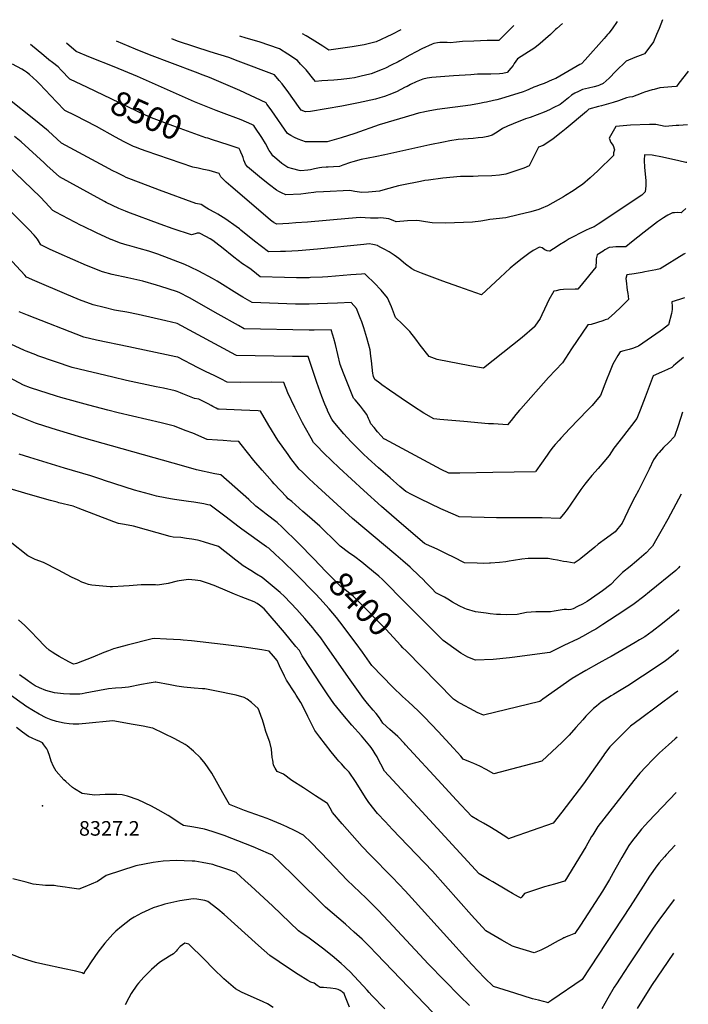
# Model space of a CAD drawing. Units: inches. Extents: x 2556350 to 2561778, y 1535071 to 1540477.
# Drawn here: x 2560986 to 2561778, y 1539296 to 1540462 of the extents above; entities that cross this region are included whole.
import ezdxf
from ezdxf.enums import TextEntityAlignment as Align

# ---------------------------------------------------------------- set-up
doc = ezdxf.new("R2010")
doc.units = ezdxf.units.IN
doc.header["$MEASUREMENT"] = 0
doc.layers.add('tile_2647_01_contour_10ft', color=151, linetype='Continuous')
doc.layers.add('tile_2647_01_spot_elev', color=162, linetype='Continuous')
doc.styles.add('Arial', font='arial.ttf')

msp = doc.modelspace()

# ---------------------------------------------------------------- linework, layer by layer
at = {"layer": 'tile_2647_01_contour_10ft'}
for points, elevation in [([(2561747.2, 1540462.4), (2561743.2, 1540451.9), (2561740.2, 1540444.9), (2561736.5, 1540436.4), (2561731, 1540428.8), (2561726, 1540422.2), (2561723.7, 1540421.4), (2561714.5, 1540417.8), (2561704, 1540413.2), (2561692, 1540401.4), (2561683.9, 1540393.3), (2561676.9, 1540386.7), (2561672.4, 1540384.8), (2561670.4, 1540384.1), (2561666.4, 1540383.1), (2561659.4, 1540381.3), (2561652.4, 1540379.6), (2561647.5, 1540377.4), (2561643.5, 1540375.4), (2561639.4, 1540373.2), (2561635.7, 1540369.9), (2561625.8, 1540362.2), (2561617.8, 1540357.9), (2561613.2, 1540355.8), (2561607, 1540352.9), (2561598.7, 1540349.8), (2561590.5, 1540346.8), (2561584.8, 1540345), (2561570.5, 1540339.2), (2561563.6, 1540336.3), (2561557.7, 1540333.4), (2561551.3, 1540329.1), (2561545.3, 1540325.7), (2561540.2, 1540324.3), (2561538.2, 1540323.8), (2561534.3, 1540323.1), (2561529, 1540322.4), (2561522.8, 1540321.6), (2561517.2, 1540321.3), (2561505.2, 1540320.4), (2561495.3, 1540318.8), (2561487.9, 1540317.5), (2561471.5, 1540314.3), (2561418.4, 1540302.3), (2561406.9, 1540300.1), (2561390.2, 1540296.9), (2561380.4, 1540294), (2561377.9, 1540293.2), (2561368.8, 1540290.2), (2561364.8, 1540288.6), (2561357.7, 1540288), (2561351.4, 1540287.8), (2561348.9, 1540287.8), (2561343.8, 1540287.4), (2561341.1, 1540287), (2561335.1, 1540285.8), (2561330.5, 1540284.7), (2561327.2, 1540284.1), (2561318.9, 1540283.4), (2561316.8, 1540283.9), (2561309.4, 1540285.8), (2561303.6, 1540287.5), (2561296.3, 1540292), (2561290.4, 1540297.2), (2561285.7, 1540301.3), (2561283.7, 1540304.2), (2561281.6, 1540307.7), (2561277.1, 1540316), (2561272.8, 1540322.9), (2561264.6, 1540335.3), (2561263.4, 1540337.2), (2561260.8, 1540338.3), (2561248.2, 1540343.8), (2561242, 1540346.4), (2561231.2, 1540350.1), (2561218.6, 1540354.8), (2561193, 1540365.2), (2561125.7, 1540395.2), (2561098.1, 1540406.6), (2561070, 1540417.5), (2561053.1, 1540424.6), (2561041.4, 1540434.7)], 8510), ([(2561693.5, 1540460.3), (2561687.6, 1540451.6), (2561683.6, 1540446.6), (2561682.2, 1540444.9), (2561678.2, 1540440.1), (2561655.5, 1540415.1), (2561651.2, 1540410.3), (2561649.3, 1540409.2), (2561620.7, 1540392.9), (2561616.7, 1540391.1), (2561607.2, 1540386.9), (2561602.5, 1540385.4), (2561597.3, 1540383.5), (2561594.9, 1540382.4), (2561588.8, 1540379.6), (2561586, 1540378.5), (2561582.2, 1540377), (2561555.5, 1540368.7), (2561551.1, 1540367.7), (2561547, 1540366.7), (2561538.6, 1540364.8), (2561536.1, 1540364.2), (2561530.3, 1540363.1), (2561520, 1540361.4), (2561480.5, 1540355.9), (2561469.7, 1540354.1), (2561465.7, 1540353.4), (2561464, 1540353.1), (2561459.7, 1540352), (2561455.5, 1540350.9), (2561453, 1540350.1), (2561411.7, 1540337.9), (2561382.8, 1540327.7), (2561366.7, 1540322.6), (2561350.3, 1540317.9), (2561347.4, 1540317.9), (2561339.8, 1540317.8), (2561324.4, 1540317.8), (2561320.2, 1540319.3), (2561315.8, 1540321), (2561311.5, 1540323), (2561307.2, 1540325.2), (2561303.2, 1540327.6), (2561284.7, 1540354.5), (2561281.6, 1540358.8), (2561278.8, 1540362.6), (2561277.9, 1540363.8), (2561246.7, 1540378.5), (2561210.9, 1540394), (2561203.4, 1540396.9), (2561194.3, 1540400.4), (2561139.9, 1540420.9), (2561123.1, 1540427.7), (2561100.6, 1540437.1)], 8520), ([(2561628.7, 1540457.8), (2561621.9, 1540452.2), (2561620.5, 1540450.9), (2561618.8, 1540449.3), (2561614.5, 1540445), (2561608.6, 1540439.7), (2561602.3, 1540434.4), (2561595.9, 1540429.1), (2561584, 1540421.7), (2561575.3, 1540416), (2561573.3, 1540413.2), (2561571.5, 1540410.6), (2561570.2, 1540408.3), (2561567.7, 1540405.1), (2561563.2, 1540400.1), (2561558.1, 1540398.6), (2561554, 1540398.3), (2561543.9, 1540397.9), (2561537.6, 1540398), (2561531.4, 1540397.9), (2561528.3, 1540397.8), (2561520.2, 1540397.3), (2561499.7, 1540396), (2561473.9, 1540393.8), (2561468.5, 1540393), (2561463.4, 1540391.9), (2561461.4, 1540391.1), (2561455.4, 1540388.8), (2561448.9, 1540385.6), (2561444.8, 1540383.5), (2561442.6, 1540382.4), (2561432.1, 1540377), (2561423.3, 1540373.5), (2561421, 1540372.6), (2561418, 1540371.6), (2561412.6, 1540370), (2561407.2, 1540368.4), (2561387.3, 1540363.8), (2561367.3, 1540359.9), (2561330.4, 1540353.6), (2561324.6, 1540353.3), (2561319.4, 1540355.3), (2561316.2, 1540359.6), (2561304.8, 1540376), (2561296.8, 1540386.6), (2561293.3, 1540390.6), (2561287.8, 1540397.1), (2561244.8, 1540413.3), (2561233.6, 1540417.5), (2561211.7, 1540424.5), (2561193.3, 1540430.2), (2561173, 1540437.2), (2561166.3, 1540439.7)], 8530), ([(2561571, 1540455.5), (2561556.4, 1540440.9), (2561553.2, 1540437.8), (2561539.5, 1540437.7), (2561523.7, 1540437.2), (2561510.2, 1540436.7), (2561503.4, 1540435.9), (2561495.7, 1540435.2), (2561492.3, 1540435.3), (2561483.6, 1540435.5), (2561480.6, 1540435), (2561476.4, 1540434.1), (2561474.4, 1540433.5), (2561462.4, 1540427.9), (2561455.3, 1540424.4), (2561448, 1540420.3), (2561436.3, 1540413.8), (2561434, 1540412.5), (2561426, 1540408.4), (2561419.1, 1540404.9), (2561415.4, 1540403.3), (2561402.3, 1540398.4), (2561400.5, 1540397.9), (2561390.4, 1540395.5), (2561382.4, 1540393.7), (2561376.7, 1540392.9), (2561366.8, 1540391.7), (2561357.9, 1540391), (2561343.7, 1540389.9), (2561336.3, 1540389.3), (2561334.5, 1540391.8), (2561325.2, 1540403), (2561318.7, 1540409.9), (2561314.9, 1540414), (2561303.5, 1540421.8), (2561293.6, 1540427.9), (2561269.6, 1540436.1), (2561254.2, 1540440.7), (2561246.7, 1540442.8)], 8540), ([(2561437.4, 1540450.3), (2561426.6, 1540444.8), (2561408.1, 1540436.4), (2561393.9, 1540432.6), (2561379.8, 1540430.2), (2561352, 1540426.2), (2561344.9, 1540431.2), (2561338.7, 1540435.2), (2561332.4, 1540439.1), (2561325.2, 1540443.3), (2561321, 1540445.7)], 8550), ([(2561066.5, 1540382), (2561045.3, 1540392.1), (2561035.2, 1540402.6), (2561031.7, 1540406.5), (2561025, 1540411.7), (2561020.7, 1540414.8), (2561014.5, 1540420), (2560999, 1540433.1)], 8500), ([(2561776.6, 1540337.9), (2561766.6, 1540337.3), (2561763.2, 1540337), (2561750.3, 1540336), (2561739.4, 1540338.2), (2561731.7, 1540338.4), (2561709.1, 1540337.4), (2561691.9, 1540335.9), (2561683.9, 1540322), (2561686, 1540317.2), (2561688.8, 1540313.6), (2561690.3, 1540308.2), (2561689.2, 1540304.8), (2561689.3, 1540301.6), (2561670.4, 1540283.6), (2561661.5, 1540275.2), (2561652.5, 1540267.3), (2561649.3, 1540265.1), (2561641.3, 1540259.8), (2561632.3, 1540254.1), (2561629.9, 1540252.7), (2561610.9, 1540242.1), (2561603.6, 1540238.7), (2561600.9, 1540237.5), (2561591.3, 1540235), (2561576.4, 1540231.3), (2561561.6, 1540227.9), (2561542.6, 1540225.9), (2561538.7, 1540225), (2561532.1, 1540223.8), (2561522.1, 1540222.7), (2561511.5, 1540222.1), (2561490.4, 1540221.6), (2561474.3, 1540221.7), (2561466.5, 1540223.2), (2561459.3, 1540224.3), (2561455.5, 1540224.8), (2561445.2, 1540224.1), (2561432, 1540222.9), (2561428.2, 1540224.6), (2561423.1, 1540226.6), (2561413.6, 1540227.6), (2561410.5, 1540227.5), (2561407.3, 1540227.3), (2561401.6, 1540227.2), (2561395.1, 1540227.8), (2561389.2, 1540228.1), (2561375.2, 1540227.1), (2561326.8, 1540222.7), (2561313.1, 1540221.7), (2561304.6, 1540221.1), (2561290.6, 1540220.3), (2561287.4, 1540221.9), (2561286.9, 1540222.2), (2561285.2, 1540223.5), (2561282.8, 1540225.5), (2561236.1, 1540265.1), (2561230.7, 1540270), (2561224.4, 1540276.3), (2561222.2, 1540280.2), (2561210.5, 1540284), (2561203.6, 1540285.2), (2561197.4, 1540286.5), (2561191.2, 1540287.9), (2561135.9, 1540306.6), (2561130.2, 1540308.8), (2561123.2, 1540311.4), (2561121, 1540312.3), (2561113.9, 1540315.7), (2561109.7, 1540317.8), (2561099.6, 1540323.2), (2561076.9, 1540336), (2561051.8, 1540349), (2561039.7, 1540355), (2561029.6, 1540365.1), (2561009.5, 1540386.3), (2561006.2, 1540389.7), (2560997.9, 1540397.4), (2560994.1, 1540400.3), (2560991.9, 1540401.9), (2560988.6, 1540403.7), (2560977.6, 1540409.6)], 8490), ([(2561777.7, 1540401.4), (2561776.8, 1540400.2), (2561766.6, 1540387.2), (2561763.6, 1540383.4), (2561758.3, 1540383), (2561743.8, 1540381.8), (2561737.1, 1540379.9), (2561734.8, 1540379.3), (2561725.7, 1540376.6), (2561723.8, 1540375.9), (2561716.6, 1540373.2), (2561711.5, 1540371), (2561708, 1540370.8), (2561704.7, 1540370.1), (2561698.2, 1540367.6), (2561695.2, 1540366.5), (2561688.7, 1540364.5), (2561675.1, 1540360.5), (2561671.4, 1540359.6), (2561659.9, 1540356.5), (2561657.3, 1540353.6), (2561633.1, 1540333.5), (2561627.3, 1540328.7), (2561617.6, 1540321.2), (2561608, 1540314.6), (2561605.8, 1540313.4), (2561600.2, 1540311.4), (2561599.3, 1540309.3), (2561592.2, 1540294.8), (2561589.8, 1540290), (2561589.2, 1540289.3), (2561583.1, 1540286.8), (2561575.9, 1540284.2), (2561568.8, 1540281.8), (2561561.6, 1540279.5), (2561554.2, 1540278.2), (2561545, 1540277.5), (2561528.9, 1540277), (2561522.8, 1540276.9), (2561507.8, 1540276.9), (2561486.9, 1540274.9), (2561470, 1540272.5), (2561465.9, 1540271.9), (2561460.6, 1540270.9), (2561438.4, 1540266.5), (2561434.6, 1540265.5), (2561430.2, 1540264.4), (2561416, 1540260.6), (2561411.9, 1540259.5), (2561399.2, 1540258.3), (2561391.3, 1540257.7), (2561383, 1540259.1), (2561377, 1540260), (2561345.8, 1540258.6), (2561336.9, 1540258.2), (2561334.3, 1540257.8), (2561327.8, 1540256.9), (2561324.8, 1540256.5), (2561318.8, 1540256), (2561301.1, 1540254.9), (2561295.9, 1540257.4), (2561292.8, 1540259), (2561290.1, 1540260.7), (2561281.7, 1540266.9), (2561278.3, 1540269.5), (2561270, 1540276.2), (2561255.9, 1540288), (2561253.5, 1540291.3), (2561252.5, 1540293.5), (2561251.6, 1540295.9), (2561250.5, 1540299.4), (2561249.7, 1540301.4), (2561248.1, 1540305.4), (2561247.1, 1540307.7), (2561246.1, 1540309.9), (2561232.9, 1540314.2), (2561214.5, 1540320.2), (2561208.7, 1540322)], 8500), ([(2561208.7, 1540322), (2561206.4, 1540322.7), (2561193.5, 1540327.1), (2561167.5, 1540336.6), (2561154.8, 1540341.5), (2561142.2, 1540346.4), (2561127.2, 1540353.1), (2561112.4, 1540360.1), (2561104.4, 1540363.9), (2561066.5, 1540382)], 8500), ([(2561775.9, 1540293.2), (2561774.7, 1540293.5), (2561766.4, 1540295.3), (2561747.1, 1540299.8), (2561734.8, 1540302.2), (2561726, 1540302.5), (2561725.4, 1540296), (2561726, 1540287.3), (2561727.3, 1540272), (2561727.5, 1540265.6), (2561726.5, 1540258.4), (2561722.8, 1540254.5), (2561670.8, 1540220.1), (2561666.1, 1540217), (2561661.3, 1540215), (2561655.8, 1540212.6), (2561650.3, 1540210), (2561641.2, 1540205.4), (2561636.7, 1540202.8), (2561631.9, 1540199.9), (2561625.1, 1540195.7), (2561622.6, 1540193.9), (2561613.6, 1540188.3), (2561613.3, 1540188.3), (2561610.6, 1540188.9), (2561607.7, 1540190), (2561604.6, 1540192.1), (2561601.6, 1540193.2), (2561594.1, 1540189), (2561588.7, 1540185.5), (2561581.1, 1540179.8), (2561573.4, 1540173.7), (2561566.8, 1540168.2), (2561555, 1540157.3), (2561532.9, 1540136.7), (2561506.2, 1540146), (2561487, 1540152.8), (2561461.9, 1540162.3), (2561453.9, 1540165.4), (2561450.3, 1540167.5), (2561442.8, 1540172.8), (2561435.1, 1540179.8), (2561429.5, 1540183.6), (2561423.4, 1540187.4), (2561417.8, 1540190.6), (2561413.8, 1540192.8), (2561410.2, 1540194.8), (2561409.7, 1540195.1), (2561404.3, 1540196.3), (2561400, 1540196.8), (2561393.5, 1540196.3), (2561338.6, 1540190.7), (2561315.6, 1540188.8), (2561300.7, 1540188.1), (2561294.7, 1540187.9), (2561280.5, 1540187.7), (2561264.1, 1540200.3), (2561248, 1540213.3), (2561246.3, 1540214.6), (2561242.5, 1540217.6), (2561230.2, 1540226.2), (2561220.7, 1540232), (2561218, 1540233.6), (2561209.7, 1540238), (2561207.6, 1540239.2), (2561201, 1540243.7), (2561194.8, 1540244.9), (2561151.5, 1540260.5), (2561129.8, 1540268.7), (2561112.2, 1540275.6), (2561109.3, 1540277), (2561102.1, 1540280.5), (2561095.5, 1540284), (2561092.1, 1540285.8), (2561035.7, 1540316.4), (2561019.8, 1540330.7), (2561017.9, 1540332.3), (2561009.2, 1540339.6), (2561002.7, 1540344.7), (2560973.9, 1540367.4)], 8480), ([(2561774.9, 1540239), (2561770.7, 1540235.2), (2561769.1, 1540233.9), (2561765.4, 1540234), (2561761.3, 1540233.9), (2561759.1, 1540233.7), (2561753.3, 1540230.8), (2561751.3, 1540229.7), (2561748.5, 1540227.8), (2561741.4, 1540223.1), (2561725.5, 1540211), (2561710.5, 1540198.9), (2561703.8, 1540193.6), (2561696.2, 1540193.4), (2561691.9, 1540193.3), (2561688.4, 1540193.2), (2561684.1, 1540192.6), (2561678.8, 1540189.7), (2561676.7, 1540188.5), (2561669.9, 1540184), (2561668.6, 1540179.4), (2561668.6, 1540177), (2561668.1, 1540169.3), (2561652.5, 1540150.1), (2561647, 1540143.4), (2561643.8, 1540143.3), (2561630.1, 1540142.9), (2561625.7, 1540142.6), (2561621.2, 1540141.5), (2561618.6, 1540140.8), (2561612.6, 1540130.6), (2561610.2, 1540125.6), (2561607.5, 1540119.5), (2561604.4, 1540112.9), (2561602.3, 1540108.7), (2561596.1, 1540099.3), (2561595.8, 1540098.9), (2561595.7, 1540098.8), (2561580.9, 1540085.9), (2561535.2, 1540049.6), (2561518.9, 1540052.6), (2561480.4, 1540060.1), (2561470.7, 1540063.7), (2561460.2, 1540077), (2561455.2, 1540084), (2561448.1, 1540093), (2561439.2, 1540102), (2561430.9, 1540109.9), (2561426.4, 1540122.2), (2561421.7, 1540133.1), (2561414.1, 1540142.2), (2561405.7, 1540151), (2561396.8, 1540159.6), (2561394.8, 1540161.3), (2561390.8, 1540161), (2561378.1, 1540160.2), (2561350.8, 1540158.1), (2561344.6, 1540157.7), (2561330.5, 1540157), (2561328.9, 1540156.9), (2561313.8, 1540156.8), (2561299.5, 1540157.1), (2561270.9, 1540157.9), (2561266.4, 1540161.4), (2561260.2, 1540166.4), (2561257.5, 1540168.4), (2561254.2, 1540170.7), (2561251.9, 1540172.2), (2561249.9, 1540173.4), (2561239.8, 1540181.2), (2561225, 1540193.1), (2561222, 1540195.5), (2561214.7, 1540200.8), (2561211.8, 1540202.9), (2561200.7, 1540208.9), (2561198.8, 1540209.8), (2561196.3, 1540209.6), (2561193.9, 1540208.7), (2561189.7, 1540207.5), (2561167.9, 1540214.9), (2561152.3, 1540220.2), (2561114, 1540234.5), (2561111.2, 1540235.7), (2561103.4, 1540238.9), (2561088.4, 1540246.1), (2561086.5, 1540247), (2561069.8, 1540256.1), (2561033.1, 1540276.4), (2561018.4, 1540289.6), (2561014.9, 1540292.8), (2560987.9, 1540317.8), (2560980.1, 1540324)], 8470), ([(2561458.9, 1540000), (2561457.9, 1540000.6), (2561445.1, 1540009.1), (2561423.8, 1540023.6), (2561414.8, 1540030.1), (2561412.4, 1540032), (2561406.7, 1540036.5), (2561405.1, 1540039.9), (2561404.4, 1540041.8), (2561404, 1540043.4), (2561402.6, 1540058.4), (2561402, 1540063.9), (2561400.9, 1540071.4), (2561397.1, 1540085.7), (2561393.7, 1540097.5), (2561391.2, 1540104.6), (2561389.3, 1540109.4), (2561384.7, 1540120.4), (2561378.5, 1540127.6), (2561362.3, 1540126.6), (2561338.5, 1540125.8), (2561328.9, 1540125.5), (2561315.9, 1540125.7), (2561312.6, 1540125.7), (2561261.3, 1540127.7), (2561250.3, 1540134), (2561246.5, 1540136.2), (2561219.7, 1540152.8), (2561214.3, 1540155.9), (2561198.1, 1540164.5), (2561188.4, 1540169.3), (2561181.8, 1540172.5), (2561149.5, 1540184.6), (2561142.5, 1540187.1), (2561138.8, 1540188.3), (2561127.6, 1540191.5), (2561116.5, 1540194.5), (2561113.5, 1540195.4), (2561105.5, 1540197.9), (2561094.5, 1540202), (2561094.1, 1540202.1), (2561093.2, 1540202.5), (2561077, 1540209.9), (2561060.8, 1540217.9), (2561058.7, 1540218.9), (2561028.8, 1540234.4), (2561025.3, 1540236.3), (2561016.3, 1540246.2), (2561010.7, 1540252.2), (2560960.2, 1540300.4)], 8460), ([(2561393.2, 1540000), (2561393.1, 1540000.2), (2561389.5, 1540004.7), (2561383.3, 1540012.2), (2561381.3, 1540014.4), (2561369.3, 1540043.9), (2561367.4, 1540048.8), (2561365.6, 1540054.2), (2561359.9, 1540077.6), (2561358.2, 1540084.7), (2561357, 1540088.7), (2561355, 1540095.2), (2561334.6, 1540094.7), (2561328.8, 1540094.6), (2561252, 1540096.3), (2561245, 1540100.1), (2561220.9, 1540113.6), (2561187.1, 1540133.1), (2561175.1, 1540139.3), (2561171.7, 1540140.5), (2561153.3, 1540146.5), (2561148.1, 1540148.2), (2561131.8, 1540152.6), (2561121.4, 1540155.2), (2561114.3, 1540156.9), (2561095.5, 1540160.6), (2561084, 1540163.8), (2561065.3, 1540171.3), (2561032.9, 1540185.4), (2561021.3, 1540190.8), (2561011, 1540195.8), (2561008.2, 1540200.7), (2561007.1, 1540202.5), (2561005.4, 1540204.8), (2561003.3, 1540207.2), (2560996.8, 1540213.9), (2560957.4, 1540253)], 8450), ([(2561774, 1540185.7), (2561772.2, 1540184.6), (2561744.3, 1540167.4), (2561739.3, 1540166.3), (2561726.2, 1540163.7), (2561723.2, 1540163.1), (2561713.4, 1540161.5), (2561705, 1540160.4), (2561703.8, 1540155.9), (2561704, 1540153.3), (2561705.2, 1540142.2), (2561705.9, 1540138), (2561706.3, 1540135), (2561706.9, 1540131), (2561704.7, 1540128.8), (2561697.9, 1540122.1), (2561690.7, 1540115.4), (2561683.4, 1540108.7), (2561682.3, 1540107.7), (2561679.4, 1540106.8), (2561676.5, 1540105.9), (2561662.7, 1540101.4), (2561658.7, 1540101.1), (2561639.5, 1540072.6), (2561635.9, 1540067.2), (2561628.7, 1540055.9), (2561612.3, 1540038.7), (2561579.3, 1540001.5), (2561577.9, 1540000)], 8460), ([(2561350.4, 1540000), (2561347.5, 1540007.3), (2561344, 1540016.2), (2561337.9, 1540032.8), (2561327.8, 1540063.4), (2561309, 1540063.7), (2561242.6, 1540064.8), (2561241.8, 1540065.3), (2561172.5, 1540102.5), (2561159.2, 1540105.8), (2561126.3, 1540113.5), (2561112.9, 1540116), (2561100.9, 1540118), (2561098.3, 1540118.6), (2561086.2, 1540121.4), (2561073.2, 1540124.9), (2561056.9, 1540130.8), (2561046.8, 1540134.9), (2561041.8, 1540137), (2561004.1, 1540153.2), (2560994.3, 1540157.5), (2560992.2, 1540159.8), (2560972.6, 1540181.1)], 8440), ([(2561773.2, 1540132.9), (2561767.1, 1540131.2), (2561758.2, 1540128.4), (2561758.4, 1540122.9), (2561758.6, 1540119.4), (2561757.6, 1540114.5), (2561754.2, 1540100.9), (2561747.2, 1540095.5), (2561744.4, 1540093.4), (2561718.7, 1540075.9), (2561716.7, 1540075.1), (2561711.6, 1540072.9), (2561707.7, 1540071.9), (2561701.3, 1540070.1), (2561697, 1540069), (2561694.3, 1540064.7), (2561688.4, 1540054.4), (2561684.2, 1540044.5), (2561680.8, 1540036), (2561673.9, 1540017.4), (2561665.6, 1540007.4), (2561663.7, 1540005.4), (2561658.5, 1540000)], 8450), ([(2561313.4, 1540000), (2561311.8, 1540003.1), (2561303.7, 1540020.6), (2561298.9, 1540032.6), (2561283.7, 1540033), (2561247.4, 1540032.9), (2561231.7, 1540033), (2561224.3, 1540037), (2561217.1, 1540040.7), (2561206, 1540045.9), (2561197.5, 1540050), (2561173.3, 1540062.7), (2561171, 1540063.2), (2561160, 1540065.6), (2561120.7, 1540073.9), (2561115.2, 1540074.9), (2561076.9, 1540083.1), (2561062, 1540086.4), (2560995.2, 1540112.4), (2560985.3, 1540116.5)], 8430), ([(2561248.8, 1540000), (2561222.1, 1540001.1), (2561220.7, 1540001.1), (2561218.6, 1540002.3), (2561214.9, 1540004.3), (2561212.6, 1540005.6), (2561209.3, 1540007.5), (2561203.7, 1540010.4), (2561198.2, 1540013), (2561193, 1540013.9), (2561179.2, 1540019.4), (2561176.6, 1540020.5), (2561172.4, 1540022.2), (2561170.1, 1540022.8), (2561156.5, 1540025.9), (2561147.8, 1540027.8), (2561112.7, 1540035.3), (2561096.2, 1540039.2), (2561048.1, 1540050.5), (2561007.6, 1540064.5), (2561005.3, 1540065.4), (2560993.9, 1540069.9), (2560991.8, 1540070.8), (2560975.6, 1540078.1)], 8420), ([(2561772, 1540062.3), (2561763, 1540054.8), (2561760.3, 1540052.4), (2561758, 1540050.5), (2561753, 1540048.2), (2561745.8, 1540045), (2561735.9, 1540040.7), (2561726.5, 1540015.5), (2561720.6, 1540000)], 8440), ([(2561090.6, 1540000), (2561067.8, 1540006), (2561035, 1540015), (2561029.5, 1540016.6), (2560998.9, 1540026.6), (2560990.7, 1540029.7), (2560973.8, 1540038.7)], 8410), ([(2561334.2, 1539823.9), (2561316.3, 1539842.5), (2561296.7, 1539861.6), (2561291, 1539867.1), (2561277.8, 1539876.9), (2561273.8, 1539880), (2561265.6, 1539886.5), (2561257.2, 1539894.2), (2561224.1, 1539923.3), (2561217, 1539924.7), (2561195.6, 1539929.5), (2561180.3, 1539933.7), (2561059.7, 1539967.7), (2561029.7, 1539976.8), (2561016, 1539981.1), (2561004.9, 1539984.7), (2560986.9, 1539991.6), (2560983.8, 1539993), (2560976.5, 1539996.5), (2560972.2, 1539998.9), (2560970.3, 1540000)], 8400), ([(2561767.8, 1539815.2), (2561766.1, 1539813.4), (2561762.8, 1539810.2), (2561731.9, 1539784.9), (2561725.1, 1539779.3), (2561713.5, 1539770.6), (2561701.5, 1539762.2), (2561676.5, 1539746), (2561668.1, 1539740.7), (2561664.3, 1539738.6), (2561652.5, 1539732.1), (2561647.1, 1539729.3), (2561630.4, 1539721.2), (2561613.8, 1539713.2), (2561569.3, 1539707.1), (2561565.9, 1539706.7), (2561546.8, 1539704.6), (2561525.8, 1539703.8), (2561516.7, 1539707.3), (2561508.5, 1539712.3), (2561505.7, 1539714.2), (2561487.6, 1539727.1), (2561483.9, 1539730.7), (2561476.4, 1539738.2), (2561437.1, 1539777.7), (2561422.1, 1539793), (2561415.5, 1539799.3), (2561411.2, 1539803.3), (2561404.9, 1539808.7), (2561396.1, 1539816.1), (2561391, 1539820.1), (2561382.8, 1539826.2), (2561375.2, 1539831.6), (2561365.6, 1539839.1), (2561362.5, 1539842.1), (2561341.3, 1539862.6), (2561326.4, 1539875.7), (2561321.4, 1539880.1), (2561308.1, 1539891.7), (2561304.1, 1539895.1), (2561301.8, 1539897.4), (2561287.4, 1539912.8), (2561285, 1539915.4), (2561273.1, 1539928.9), (2561263.3, 1539940.4), (2561248.2, 1539959.4), (2561245.4, 1539962.8), (2561236.2, 1539963.4), (2561226.9, 1539964), (2561220.1, 1539964.4), (2561208.2, 1539965.4), (2561190.9, 1539972.6), (2561182, 1539976.1), (2561169.4, 1539981), (2561153.5, 1539984.9), (2561102.8, 1539996.9), (2561090.6, 1540000)], 8410), ([(2561769.2, 1539900.4), (2561753.6, 1539871), (2561746.9, 1539859), (2561740.6, 1539848.2), (2561735.2, 1539838.9), (2561733, 1539836.6), (2561727.9, 1539831.1), (2561719.7, 1539823.8), (2561716.5, 1539821), (2561708.7, 1539815), (2561699.7, 1539807.9), (2561692.1, 1539800.2), (2561685.9, 1539793.6), (2561676.1, 1539785.9), (2561663.2, 1539776.8), (2561657.8, 1539773.4), (2561652.3, 1539770.3), (2561646.7, 1539767.4), (2561641.5, 1539764.9), (2561638.5, 1539764), (2561635.8, 1539763.7), (2561633.3, 1539763.9), (2561630.7, 1539763.9), (2561623.5, 1539762.7), (2561619, 1539761.9), (2561614.5, 1539761.3), (2561607.9, 1539761.2), (2561603.2, 1539761.2), (2561597.2, 1539761.2), (2561586.3, 1539760.5), (2561575.2, 1539758.1), (2561562.8, 1539757.8), (2561555.3, 1539758), (2561550.5, 1539758.2), (2561543.2, 1539758.9), (2561538.3, 1539759.4), (2561525.6, 1539761.3), (2561514.9, 1539764.4), (2561513, 1539765.2), (2561506.6, 1539768.1), (2561498.5, 1539772.6), (2561492.9, 1539776.1), (2561489.1, 1539778.4), (2561487.4, 1539779.4), (2561478.8, 1539783.7), (2561473.9, 1539788.7), (2561467.4, 1539795.6), (2561463.2, 1539799.9), (2561459.3, 1539803.6), (2561448.4, 1539813.9), (2561439.8, 1539821.5), (2561431.5, 1539828.5), (2561380.3, 1539871.9), (2561338.9, 1539909.1), (2561329, 1539918.5), (2561320.9, 1539926.5), (2561317.1, 1539930.3), (2561307.3, 1539942.9), (2561303.8, 1539947.6), (2561291.7, 1539964.4), (2561280.9, 1539982), (2561271.3, 1539999), (2561268.6, 1539999.2), (2561248.8, 1540000)], 8420), ([(2561770.9, 1539997.8), (2561765.7, 1539981.3), (2561761.5, 1539968.8), (2561754.7, 1539961.9), (2561748.4, 1539955.6), (2561743.1, 1539949.9), (2561741.4, 1539947.8), (2561736.4, 1539941.1), (2561731.2, 1539930.1), (2561725.9, 1539919.1), (2561724, 1539915), (2561718.9, 1539904.7), (2561714.2, 1539896.9), (2561709.3, 1539887.2), (2561699.4, 1539866.3), (2561691, 1539856.1), (2561680.7, 1539848.5), (2561671.1, 1539841.3), (2561667.1, 1539837.9), (2561650.5, 1539824.3), (2561648.4, 1539822.7), (2561642.6, 1539818.7), (2561633.8, 1539820.2), (2561630.1, 1539820.8), (2561622.9, 1539822.4), (2561617.5, 1539823.3), (2561611.9, 1539824.2), (2561603.3, 1539824.5), (2561597.1, 1539824.5), (2561588.1, 1539824.3), (2561580.7, 1539823.4), (2561570.8, 1539822), (2561565.5, 1539821.1), (2561561.6, 1539820.4), (2561554.2, 1539819.6), (2561543.4, 1539818.7), (2561542.4, 1539818.7), (2561535.3, 1539818.6), (2561527.7, 1539818.8), (2561512.6, 1539819.3), (2561499.5, 1539826), (2561492.2, 1539829.6), (2561484.9, 1539833.2), (2561480.5, 1539835.2), (2561467.7, 1539841), (2561465.5, 1539842), (2561435.3, 1539867.9), (2561432.3, 1539870.6), (2561414.6, 1539885.8), (2561393.5, 1539904.7), (2561364.2, 1539931.6), (2561346.2, 1539949.1), (2561337.3, 1539958), (2561334.1, 1539961.7), (2561331.1, 1539966.7), (2561324.4, 1539978.6), (2561320.8, 1539985.2), (2561313.4, 1540000)], 8430), ([(2561720.6, 1540000), (2561716.8, 1539990), (2561710.5, 1539982), (2561695.4, 1539962.6), (2561689.6, 1539955), (2561684.1, 1539946.5), (2561677.7, 1539938.7), (2561671.1, 1539931.1), (2561663.5, 1539922.7), (2561658.2, 1539916.5), (2561655.2, 1539912.4), (2561650.6, 1539905.9), (2561638.7, 1539888.5), (2561634.4, 1539882.4), (2561629.9, 1539876.7), (2561625.7, 1539871.7), (2561604.7, 1539872.5), (2561589.8, 1539872.6), (2561560.8, 1539872.5), (2561550.5, 1539872.6), (2561506.3, 1539873.5), (2561502, 1539875.5), (2561484.7, 1539883.3), (2561460.4, 1539894.9), (2561450.7, 1539899.7), (2561443.3, 1539903.6), (2561436.1, 1539909.6), (2561424.6, 1539919.7), (2561411, 1539931.7), (2561398.5, 1539942.9), (2561392.8, 1539948.4), (2561387.1, 1539954), (2561378.2, 1539962.8), (2561369.8, 1539971.9), (2561365.6, 1539977), (2561357.3, 1539987.1), (2561355.6, 1539989.2), (2561350.6, 1539999.4), (2561350.4, 1540000)], 8440), ([(2561658.5, 1540000), (2561637.5, 1539978.4), (2561626.8, 1539966.9), (2561624.7, 1539964.6), (2561620.1, 1539959.3), (2561617.7, 1539956.4), (2561613.9, 1539951.6), (2561610.6, 1539946.9), (2561597.3, 1539927.7), (2561596.8, 1539926.9), (2561546.1, 1539926), (2561507, 1539925.5), (2561494.2, 1539925.4), (2561485, 1539929.8), (2561418.4, 1539965.5), (2561417.9, 1539965.8), (2561417.2, 1539966.2), (2561413.9, 1539969.8), (2561409.9, 1539974.5), (2561405.9, 1539979.3), (2561402, 1539984), (2561400.1, 1539987.6), (2561399.2, 1539990.3), (2561397.1, 1539994.9), (2561393.2, 1540000)], 8450), ([(2561577.9, 1540000), (2561573.4, 1539994.8), (2561567.8, 1539987.9), (2561563.8, 1539982.7), (2561547, 1539983.7), (2561541.1, 1539984), (2561512, 1539986.4), (2561483.6, 1539989.1), (2561476.3, 1539989.9), (2561464.4, 1539996.5), (2561458.9, 1540000)], 8460), ([(2561766.1, 1539715.7), (2561759.8, 1539710.4), (2561752.2, 1539704.3), (2561750.6, 1539703), (2561740.7, 1539696.3), (2561705.9, 1539673.4), (2561696.4, 1539667.5), (2561689.2, 1539663.3), (2561686.3, 1539661.6), (2561674.7, 1539654), (2561669.1, 1539649.6), (2561665.4, 1539646.6), (2561660.7, 1539641.9), (2561656.2, 1539637.5), (2561652.7, 1539633.2), (2561644.7, 1539624.1), (2561636.6, 1539615.1), (2561628.4, 1539606.9), (2561604.3, 1539584.2), (2561547.6, 1539569.2), (2561538.4, 1539574.3), (2561531, 1539578.2), (2561523.6, 1539581.5), (2561519.7, 1539583.1), (2561511.3, 1539586.8), (2561508.3, 1539590.1), (2561499.5, 1539599.6), (2561481.4, 1539619.3), (2561473.6, 1539627.7), (2561464.9, 1539637), (2561457.7, 1539643.8), (2561446.4, 1539654.4), (2561439.4, 1539660.7), (2561427.9, 1539672), (2561403.2, 1539697.6), (2561391.8, 1539713.5), (2561384.5, 1539723.6), (2561365.1, 1539749.3), (2561361.3, 1539754.3), (2561352.4, 1539764.7), (2561341.4, 1539776.9), (2561336.7, 1539782), (2561313.2, 1539806), (2561297.5, 1539821), (2561289, 1539829.2), (2561281.2, 1539836.4), (2561278.3, 1539838.3), (2561249.2, 1539859), (2561246, 1539861.5), (2561228.9, 1539874.5), (2561211.8, 1539887.4), (2561208.8, 1539888), (2561204, 1539889), (2561201.6, 1539889.4), (2561192.3, 1539890.9), (2561185.9, 1539891.8), (2561169.4, 1539894.2), (2561164.8, 1539894.8), (2561158.4, 1539896), (2561148.2, 1539898.2), (2561139.8, 1539900.4), (2561122.1, 1539905.4), (2561086.6, 1539916.8), (2561083.4, 1539917.9), (2561070.3, 1539922.4), (2561039.2, 1539931.4), (2560998, 1539944), (2560985.3, 1539947.9)], 8390), ([(2561765.3, 1539667.2), (2561761.2, 1539664.3), (2561720.9, 1539634.5), (2561709.1, 1539625.7), (2561701.4, 1539618), (2561693.8, 1539610.3), (2561684.8, 1539601.1), (2561678.3, 1539592.9), (2561677.1, 1539591.1), (2561653.5, 1539557.5), (2561627.9, 1539523.8), (2561617.6, 1539510.7), (2561568, 1539493.5), (2561564.9, 1539492.5), (2561562.7, 1539493.9), (2561549.8, 1539502.1), (2561542.6, 1539506.5), (2561535.4, 1539510.9), (2561528.2, 1539515), (2561521.4, 1539518.6), (2561503, 1539538.4), (2561485.7, 1539557.1), (2561443, 1539603.6), (2561441.6, 1539605.2), (2561433.8, 1539613.4), (2561424.4, 1539622), (2561416.1, 1539629.5), (2561411.9, 1539635.6), (2561408.2, 1539640.8), (2561404.7, 1539644.6), (2561398, 1539652.8), (2561393.3, 1539658.6), (2561375.4, 1539683.3), (2561347, 1539724.2), (2561342.5, 1539730.2), (2561335.6, 1539739.1), (2561333.1, 1539742.2), (2561323.6, 1539753.4), (2561314.3, 1539763.8), (2561299.8, 1539779.5), (2561294.6, 1539783.9), (2561273.1, 1539801.8), (2561266.5, 1539805.9), (2561259.8, 1539810), (2561250.6, 1539815.7), (2561247.2, 1539818.4), (2561238.6, 1539825.1), (2561236.1, 1539827.2), (2561228.8, 1539832.8), (2561221.5, 1539838.5), (2561221.4, 1539838.5), (2561205, 1539843.7), (2561199.6, 1539845.4), (2561196.6, 1539845.9), (2561190, 1539847.1), (2561183.4, 1539848.2), (2561177, 1539849.1), (2561167.9, 1539849.4), (2561164.2, 1539850.4), (2561121, 1539862.5), (2561110.2, 1539864.5), (2561103, 1539865.9), (2561097.5, 1539867.6), (2561055.5, 1539883.9), (2561049.5, 1539886.2), (2561032.5, 1539890.4), (2561030.5, 1539890.9), (2561022.7, 1539892.9), (2560996.2, 1539900.6), (2560969.6, 1539908.6)], 8380), ([(2561764.4, 1539612.6), (2561762.1, 1539610.6), (2561754.2, 1539603.5), (2561743.6, 1539594), (2561735.7, 1539586.3), (2561727.4, 1539577.7), (2561720.4, 1539570), (2561713.1, 1539561.5), (2561670.6, 1539507.1), (2561664.6, 1539497.1), (2561663.2, 1539494.9), (2561656.5, 1539482.7), (2561631.5, 1539442.3), (2561631.1, 1539442.2), (2561619.4, 1539438.8), (2561607.3, 1539435.3), (2561595.4, 1539431.5), (2561583.6, 1539427.5), (2561580.7, 1539423.8), (2561579.7, 1539422), (2561576.8, 1539423.7), (2561569.7, 1539427.7), (2561562.9, 1539431.7), (2561546.3, 1539441.4), (2561542.1, 1539443.8), (2561530.2, 1539450.8), (2561462.2, 1539524.6), (2561418.1, 1539572.4), (2561413.7, 1539580.7), (2561411, 1539585.9), (2561409.2, 1539589.3), (2561407, 1539593), (2561404.7, 1539596.8), (2561402.3, 1539600.4), (2561400.5, 1539602.6), (2561390.6, 1539614.2), (2561379.4, 1539626.9), (2561368.5, 1539639.5), (2561358.1, 1539652.8), (2561351, 1539663), (2561343.2, 1539674.6), (2561322.1, 1539706.6), (2561320.7, 1539709.2), (2561317.3, 1539715.2), (2561313.2, 1539720.2), (2561299.7, 1539736.5), (2561275.7, 1539764.9), (2561270, 1539769.2), (2561267.2, 1539771), (2561263.7, 1539773.1), (2561248.3, 1539778.9), (2561240.6, 1539782), (2561232.3, 1539785.7), (2561216.3, 1539792.5), (2561208.5, 1539795.3), (2561200.3, 1539797.8), (2561194, 1539798.8), (2561185.9, 1539799.4), (2561175, 1539797.7), (2561172.6, 1539797.3), (2561161.8, 1539794.6), (2561149.2, 1539792.9), (2561147, 1539793.2), (2561144.9, 1539793.3), (2561130.1, 1539793.1), (2561115.9, 1539792.1), (2561109.1, 1539791.4), (2561096.1, 1539790.7), (2561093.2, 1539790.8), (2561071.5, 1539792.6), (2561067.7, 1539793.7), (2561063.2, 1539795), (2561059.7, 1539796.5), (2561055.2, 1539798.5), (2561047.4, 1539802.4), (2561032.2, 1539810.5), (2561014.4, 1539819.7), (2561004.6, 1539823), (2560995.9, 1539827.5), (2560974.9, 1539844.1)], 8370), ([(2561443.5, 1539715), (2561439.8, 1539718.7), (2561437.2, 1539721.4), (2561419.6, 1539740.5), (2561388.9, 1539771.7), (2561381.4, 1539779.4), (2561373, 1539786), (2561366.5, 1539791.1), (2561356.6, 1539801), (2561348.5, 1539809.1), (2561334.2, 1539823.9)], 8400), ([(2561766.9, 1539763.5), (2561763.7, 1539760.8), (2561747, 1539747.3), (2561735, 1539737.9), (2561726.2, 1539731.7), (2561720.1, 1539728), (2561714.8, 1539724.7), (2561686.5, 1539708.3), (2561683.1, 1539706.5), (2561671.7, 1539700.5), (2561656.4, 1539691.7), (2561640.3, 1539682.4), (2561605.4, 1539657.8), (2561603.4, 1539656.1), (2561602.1, 1539654.8), (2561535.2, 1539638.8), (2561527.9, 1539642.1), (2561520, 1539646.2), (2561512.2, 1539650.3), (2561504.5, 1539654.7), (2561499.5, 1539657.6), (2561443.5, 1539715)], 8400), ([(2561763.3, 1539547.3), (2561730.6, 1539512.8), (2561726.5, 1539508.4), (2561722.4, 1539503.7), (2561715, 1539494.7), (2561712.7, 1539491.8), (2561707.4, 1539484.3), (2561704.6, 1539479.8), (2561699, 1539470.3), (2561690.9, 1539455.7), (2561684.3, 1539444), (2561676, 1539430.4), (2561650, 1539390.1), (2561643.5, 1539380.3), (2561642, 1539379.7), (2561636.1, 1539377.5), (2561633.1, 1539376.3), (2561630.7, 1539375.2), (2561630.2, 1539375), (2561629.1, 1539374.4), (2561623.5, 1539371.6), (2561610, 1539364.2), (2561603.2, 1539360.6), (2561595.3, 1539357.3), (2561573.1, 1539364.1), (2561569.5, 1539365.4), (2561566.1, 1539367.1), (2561563.2, 1539368.6), (2561557, 1539372.2), (2561538.1, 1539383.5), (2561521.2, 1539402.1), (2561474.7, 1539454), (2561436, 1539494.3), (2561427.4, 1539503.5), (2561418.9, 1539512.7), (2561409.9, 1539522.4), (2561399.4, 1539535.2), (2561396.2, 1539540.1), (2561383.5, 1539560.1), (2561376.2, 1539571.3), (2561371.6, 1539576.2), (2561367, 1539581), (2561363.8, 1539584.4), (2561361.9, 1539586.5), (2561355, 1539595.2), (2561341.5, 1539612.7), (2561335.7, 1539620.5), (2561334.6, 1539622.1), (2561329.9, 1539631.8), (2561327.2, 1539637.4), (2561323.1, 1539645.6), (2561318.9, 1539653.7), (2561313.5, 1539662.4), (2561311.8, 1539665.2), (2561302.1, 1539680.3), (2561300.6, 1539682.6), (2561299.6, 1539685), (2561293.8, 1539697.4), (2561291, 1539703.6), (2561286.7, 1539708.5), (2561281.3, 1539714.7), (2561272.6, 1539716), (2561249, 1539719.6), (2561239.7, 1539720.9), (2561226.9, 1539722.5), (2561189.7, 1539726.9), (2561179.6, 1539727.6), (2561176.3, 1539727.9), (2561160, 1539728.8), (2561145.2, 1539729.4), (2561142.9, 1539729.1), (2561113.4, 1539721.7), (2561102.9, 1539719), (2561097.1, 1539717.2), (2561091.4, 1539715.1), (2561085.7, 1539712.9), (2561072.6, 1539707.5), (2561053.3, 1539699.9), (2561050.2, 1539699), (2561049, 1539699.6), (2561044.1, 1539702.1), (2561032.8, 1539708.2), (2561029, 1539710.5), (2561024.4, 1539713.4), (2561021.1, 1539715.6), (2561017, 1539719.4), (2561005.8, 1539730.8), (2561000.7, 1539736.2), (2560992, 1539744.8), (2560984.7, 1539751.6)], 8360), ([(2561762.2, 1539485), (2561751.3, 1539473.3), (2561749.4, 1539471.2), (2561743.3, 1539464), (2561740.5, 1539460.5), (2561731.9, 1539448.3), (2561724.2, 1539436.3), (2561708.9, 1539412.2), (2561652.1, 1539325.7), (2561616, 1539301.1), (2561612.6, 1539298.7), (2561611.7, 1539298.3), (2561609.3, 1539298.8), (2561606.3, 1539299.5), (2561600.2, 1539301.1), (2561593.1, 1539303), (2561572.3, 1539309.5), (2561553.4, 1539315.4), (2561547.2, 1539317.4), (2561536.5, 1539327.6), (2561521.3, 1539343.6), (2561454.3, 1539417.9), (2561442.6, 1539430.8), (2561427.3, 1539446.6), (2561400.9, 1539473.2), (2561391.5, 1539483.2), (2561367.8, 1539510), (2561356.6, 1539523.5), (2561353.7, 1539528.5), (2561350.7, 1539534.1), (2561336.5, 1539543.4), (2561322.3, 1539552.6), (2561308.3, 1539561.5), (2561298.3, 1539569), (2561291, 1539572.1), (2561288.6, 1539576), (2561286.7, 1539579.4), (2561285.7, 1539585.5), (2561285.2, 1539588.7), (2561284.2, 1539598.7), (2561282.4, 1539606.7), (2561281.5, 1539608.8), (2561277.6, 1539619.4), (2561275.4, 1539626.4), (2561273.5, 1539633.1), (2561272.1, 1539637.4), (2561269.7, 1539643.9), (2561268.5, 1539646.8), (2561260.4, 1539653.8), (2561255.5, 1539657.9), (2561252, 1539659.7), (2561242.5, 1539662.4), (2561217.3, 1539667.6), (2561205.4, 1539669.8), (2561202.7, 1539670), (2561192.5, 1539670.9), (2561180.4, 1539671.9), (2561172.2, 1539673.2), (2561164.1, 1539674.7), (2561147.1, 1539677.9), (2561146.3, 1539678), (2561139.4, 1539676.8), (2561130.2, 1539675.1), (2561114.8, 1539672.1), (2561107.1, 1539671.3), (2561099.5, 1539670.6), (2561091.2, 1539669.8), (2561080.4, 1539667.9), (2561070.1, 1539666), (2561063.5, 1539664.7), (2561060.1, 1539664.1), (2561057.2, 1539663.8), (2561053.4, 1539663.6), (2561045.4, 1539663.5), (2561037.8, 1539663.9), (2561027.5, 1539665.2), (2561017.2, 1539667.9), (2561009.6, 1539671.1), (2561004.5, 1539673.7), (2560999.8, 1539676.7), (2560995.2, 1539680), (2560985.9, 1539686.7)], 8350), ([(2561518.6, 1539294.8), (2561507.2, 1539306), (2561470.2, 1539343.8), (2561422.6, 1539395), (2561410.6, 1539407.7), (2561396.2, 1539422.2), (2561373.8, 1539443.5), (2561352.1, 1539466.1), (2561331.1, 1539487.8), (2561322.2, 1539496.8), (2561312.3, 1539501.9), (2561302.4, 1539506.6), (2561295.3, 1539509.7), (2561281.1, 1539515.5), (2561279, 1539516.3), (2561252.4, 1539525.8), (2561234.4, 1539533), (2561226.6, 1539547), (2561213.4, 1539570.2), (2561205.5, 1539581.6), (2561200.3, 1539588.4), (2561192, 1539596.1), (2561184.3, 1539602.3), (2561182, 1539603.9), (2561169.9, 1539610.7), (2561143.8, 1539623.2), (2561143.2, 1539623.4), (2561132.2, 1539625.7), (2561120.3, 1539627.9), (2561096.5, 1539632.2), (2561064.5, 1539628.9), (2561060.2, 1539628.6), (2561056.2, 1539628.3), (2561049.4, 1539628.3), (2561044.5, 1539628.7), (2561038.8, 1539629.4), (2561029.7, 1539631.1), (2561023.3, 1539633.4), (2561017.6, 1539635.6), (2561009.3, 1539639.8), (2561002.5, 1539644), (2560993.5, 1539649.6), (2560990.3, 1539651.7), (2560986.3, 1539654.4), (2560958.9, 1539674)], 8340), ([(2561484.7, 1539276.9), (2561408.6, 1539356.2), (2561400.1, 1539365), (2561391.4, 1539373.4), (2561382.1, 1539381.9), (2561371.7, 1539391.2), (2561348.2, 1539411.4), (2561312.6, 1539446.5), (2561293.1, 1539465.5), (2561288.2, 1539470.3), (2561285.6, 1539472.8), (2561280.6, 1539475), (2561271.6, 1539479), (2561262.6, 1539482.9), (2561253.6, 1539486.6), (2561228, 1539496.3), (2561216.4, 1539500.4), (2561214.1, 1539501.1), (2561205, 1539503.9), (2561192.1, 1539506.1), (2561180.1, 1539508.2), (2561178.2, 1539509.5), (2561162, 1539519.9), (2561150.2, 1539526.7), (2561142, 1539531.1), (2561126.3, 1539538.7), (2561113.7, 1539542.9), (2561107.4, 1539544.3), (2561101, 1539545), (2561087.1, 1539544.7), (2561074.7, 1539544.1), (2561060.1, 1539546.2), (2561051, 1539551.6), (2561048.6, 1539553.2), (2561040.8, 1539560.1), (2561038.5, 1539562.3), (2561029.4, 1539572.4), (2561026, 1539577.9), (2561023.5, 1539584.3), (2561021.2, 1539590.9), (2561019.7, 1539595.2), (2561019.6, 1539596.5), (2561018.3, 1539599.1), (2561014.8, 1539603.7), (2561013, 1539605.9), (2561009.3, 1539607.9), (2561006.1, 1539609.3), (2561000.9, 1539611.5), (2560996.5, 1539613.4), (2560989.4, 1539618.8), (2560982.3, 1539624.3)], 8330), ([(2561418.5, 1539290.8), (2561403.1, 1539306.7), (2561399.7, 1539310.2), (2561397.6, 1539313), (2561377.4, 1539334.7), (2561372.7, 1539339.2), (2561370.9, 1539340.8), (2561366.8, 1539344.5), (2561356.1, 1539353.7), (2561344.7, 1539362.8), (2561327.3, 1539375.8), (2561320.5, 1539380.4), (2561316.3, 1539383.3), (2561285.3, 1539413.1), (2561260.2, 1539436.4), (2561252.7, 1539443.1), (2561247.5, 1539447.8), (2561242.2, 1539452.6), (2561236, 1539454.7), (2561225.4, 1539458.4), (2561217.8, 1539460.9), (2561214.9, 1539461.9), (2561202, 1539464.2), (2561193.3, 1539465.7), (2561190.2, 1539465.9), (2561171.3, 1539466.6), (2561156.1, 1539465.7), (2561144.3, 1539464.3), (2561123.6, 1539460.2), (2561088.5, 1539448.8), (2561078.3, 1539441.7), (2561063.3, 1539435.5), (2561056.3, 1539432.9), (2561044.9, 1539434.2), (2561039.9, 1539434.9), (2561030.8, 1539436.4), (2561027.1, 1539437.1), (2561016.7, 1539437.2), (2561002.1, 1539438.8), (2560993.6, 1539440.9), (2560978.1, 1539444.8)], 8320), ([(2561376.5, 1539293), (2561371.2, 1539306.8), (2561370.1, 1539309.3), (2561368.8, 1539310.5), (2561367.8, 1539311.3), (2561365.4, 1539312.6), (2561363.1, 1539313.7), (2561360, 1539314.5), (2561354.2, 1539315.6), (2561349.6, 1539316), (2561345.7, 1539316.2), (2561341.8, 1539316.1), (2561338.3, 1539318.6), (2561334.7, 1539321.3), (2561330.9, 1539322.7), (2561327.3, 1539324.5), (2561315.7, 1539331.7), (2561304.3, 1539339), (2561293.1, 1539346.6), (2561282.2, 1539354.3), (2561268.8, 1539366.1), (2561228.2, 1539402.7), (2561220.6, 1539409), (2561208.9, 1539418.3), (2561205.3, 1539419.2), (2561195.9, 1539420.9), (2561191.3, 1539421.2), (2561175.6, 1539418.9), (2561165.1, 1539416.6), (2561157.9, 1539414.8), (2561154.3, 1539413.7), (2561144.1, 1539410.5), (2561138.9, 1539408.2), (2561130.3, 1539404.3), (2561121.8, 1539399.5), (2561117.8, 1539397), (2561106.6, 1539388.4), (2561100.1, 1539382.8), (2561096.2, 1539379.3), (2561086.9, 1539368.9), (2561078.6, 1539358), (2561070.7, 1539346.8), (2561065.4, 1539338.9), (2561063.3, 1539335.5), (2561062.1, 1539332.4), (2561060, 1539333.7), (2561050.4, 1539336), (2561039.3, 1539338.2)], 8310), ([(2561761.1, 1539420.6), (2561742.8, 1539395.9), (2561736.1, 1539386.4), (2561707.3, 1539343), (2561696.9, 1539327.2), (2561692.6, 1539320.6), (2561690.1, 1539316.7), (2561682.5, 1539303.8), (2561675.2, 1539290.9)], 8340), ([(2561286.2, 1539292.6), (2561279.5, 1539296.9), (2561274.2, 1539299.3), (2561248.8, 1539310.9), (2561241.7, 1539314.5), (2561227.8, 1539326.4), (2561215.7, 1539338.5), (2561204.6, 1539349.9), (2561186.3, 1539367.5), (2561181.5, 1539368.7), (2561176.1, 1539364.7), (2561172.7, 1539360.7), (2561171.3, 1539359.1), (2561168.2, 1539356.1), (2561163.3, 1539353.3), (2561151.8, 1539346), (2561142, 1539337.4), (2561132.9, 1539328.4), (2561126.8, 1539321.3), (2561124.8, 1539318.9), (2561118, 1539309), (2561115.2, 1539304), (2561111, 1539295.9)], 8300), ([(2561039.3, 1539338.2), (2561013.5, 1539343.9), (2561005, 1539346), (2560986.8, 1539351.3), (2560970.4, 1539357.8)], 8310), ([(2561760.1, 1539357), (2561734.3, 1539318.6), (2561717.2, 1539291.5)], 8330)]:
    msp.add_lwpolyline(points, dxfattribs=dict(at, elevation=elevation))
at = {"layer": 'tile_2647_01_spot_elev'}
msp.add_point((2561013, 1539531.5, 8327.2), dxfattribs=at)

# ---------------------------------------------------------------- texts
at = {"color": 18, "style": 'Arial'}
for s, rotation, p in [('8500', -24.1631, (2561136.3, 1540349.1)), ('8400', -45.5259, (2561390.1, 1539770.6))]:
    msp.add_text(s, height=28.8, rotation=rotation, dxfattribs=at).set_placement(p, align=Align.MIDDLE_CENTER)
msp.add_text('8327.2', height=17.28, dxfattribs=at).set_placement((2561092.2, 1539504.7), align=Align.MIDDLE_CENTER)

doc.saveas('drawing.dxf')
